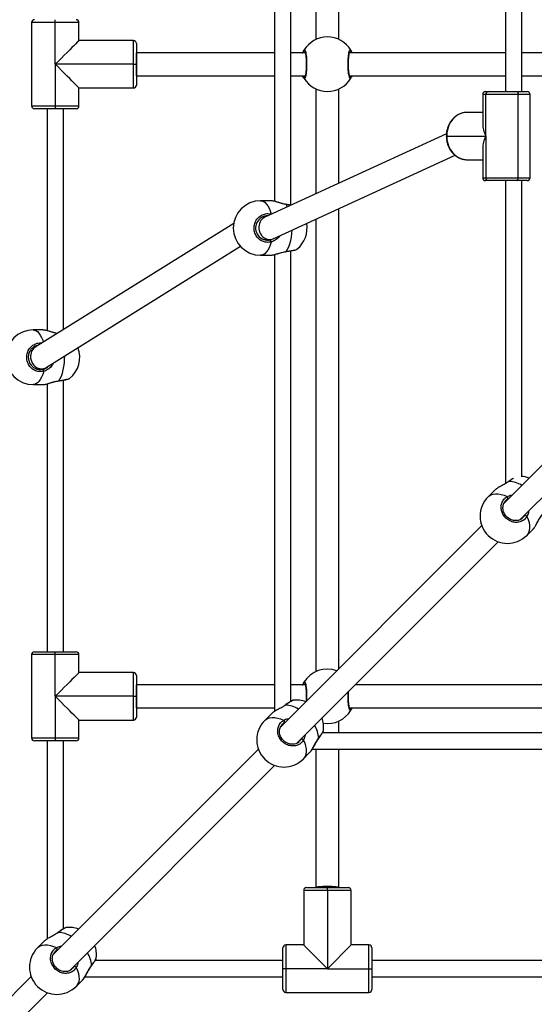
# Model space of a CAD drawing. Units: millimetres. Extents: x -4534 to 379239, y -3372 to 5542.
# Drawn here: x -627 to -269, y 1946 to 2632 of the extents above; entities that cross this region are included whole.
import ezdxf

# ---------------------------------------------------------------- set-up
doc = ezdxf.new("R2010")
doc.units = ezdxf.units.MM
doc.layers.add('Toestel 2D', color=7, linetype='Continuous', lineweight=20)

# ---------------------------------------------------------------- blocks, each defined once
blk = doc.blocks.new('0417 rzut')
at = {"color": 7, "linetype": 'Continuous', "lineweight": 25}
for p, q in [((-449.329, -116.745), (-449.329, -130.321)), ((-447.729, -130.321), (-447.729, -116.745)), ((-452.211, -117.796), (-452.211, -141.593)), ((-451.079, -141.854), (-451.079, -117.535)), ((-436.108, -117.644), (-436.108, -133.945)), ((-434.976, -133.945), (-434.976, -117.341)), ((-467.489, -129.145), (-469.139, -129.145)), ((-469.139, -129.145), (-469.139, -134.945)), ((-467.489, -129.145), (-467.489, -128.945)), ((-465.839, -129.145), (-467.489, -129.145)), ((-467.489, -132.045), (-467.489, -129.145)), ((-465.839, -130.395), (-465.839, -129.145)), ((-462.039, -130.395), (-465.839, -130.395)), ((-462.039, -132.045), (-462.039, -130.395)), ((-461.839, -130.595), (-461.839, -132.045)), ((-452.211, -131.245), (-461.839, -131.245)), ((-461.839, -131.245), (-461.839, -131.245)), ((-450.069, -131.245), (-451.079, -131.245)), ((-436.108, -131.245), (-446.989, -131.245)), ((-420.522, -131.245), (-434.976, -131.245)), ((-467.489, -132.045), (-467.489, -134.945)), ((-462.039, -132.045), (-467.489, -132.045)), ((-462.039, -132.045), (-461.839, -132.045)), ((-462.039, -133.695), (-462.039, -132.045)), ((-461.839, -132.045), (-461.839, -133.495)), ((-461.839, -132.845), (-452.211, -132.845)), ((-461.839, -132.845), (-461.839, -132.845)), ((-451.079, -132.845), (-450.069, -132.845)), ((-446.988, -132.845), (-436.108, -132.845)), ((-434.976, -132.845), (-420.522, -132.845)), ((-465.839, -134.945), (-465.839, -133.695)), ((-465.839, -133.695), (-462.039, -133.695)), ((-449.329, -133.768), (-449.329, -141.066)), ((-447.729, -140.333), (-447.729, -133.768)), ((-437.709, -134.145), (-437.709, -136.219)), ((-437.509, -133.945), (-437.315, -133.945)), ((-435.234, -134.145), (-437.488, -134.145)), ((-437.488, -137.045), (-437.488, -134.145)), ((-437.315, -133.945), (-435.334, -133.945)), ((-435.334, -133.945), (-434.609, -133.945)), ((-435.234, -139.945), (-435.234, -134.145)), ((-434.409, -139.945), (-434.409, -134.145)), ((-469.139, -134.945), (-467.489, -134.945)), ((-467.489, -134.945), (-465.839, -134.945)), ((-467.489, -134.945), (-467.489, -135.145)), ((-467.489, -135.145), (-468.939, -135.145)), ((-468.055, -135.145), (-468.055, -150.593)), ((-466.039, -135.145), (-467.489, -135.145)), ((-466.924, -150.521), (-466.924, -135.145)), ((-437.709, -135.395), (-438.785, -135.395)), ((-440.234, -136.901), (-452.897, -142.7)), ((-440.214, -137.045), (-437.488, -137.045)), ((-437.488, -137.045), (-437.488, -139.945)), ((-452.304, -144.189), (-439.631, -138.384)), ((-437.709, -137.87), (-437.709, -139.945)), ((-438.785, -138.695), (-437.709, -138.695)), ((-437.315, -140.145), (-437.509, -140.145)), ((-437.488, -139.945), (-435.234, -139.945)), ((-435.334, -140.145), (-437.315, -140.145)), ((-436.108, -140.145), (-436.108, -161.231)), ((-434.609, -140.145), (-435.334, -140.145)), ((-434.976, -160.759), (-434.976, -140.145)), ((-452.491, -141.545), (-453.182, -141.545)), ((-452.397, -141.559), (-452.492, -141.546)), ((-447.729, -174.113), (-447.729, -142.093)), ((-455.054, -143.123), (-468.878, -151.739)), ((-452.775, -142.645), (-452.974, -142.645)), ((-449.329, -142.826), (-449.329, -174.321)), ((-452.939, -144.245), (-452.56, -144.245)), ((-468.116, -153.15), (-454.591, -144.719)), ((-452.211, -145.296), (-452.211, -177.097)), ((-451.079, -176.393), (-451.079, -145.035)), ((-450.657, -144.919), (-450.651, -144.916)), ((-453.182, -145.345), (-452.491, -145.345)), ((-421.662, -148.046), (-436.232, -162.617)), ((-435.101, -163.748), (-420.53, -149.178)), ((-468.336, -150.545), (-469.026, -150.545)), ((-468.241, -150.559), (-468.336, -150.546)), ((-468.725, -151.645), (-468.819, -151.645)), ((-468.784, -153.245), (-468.447, -153.245)), ((-466.924, -172.945), (-466.924, -154.035)), ((-466.501, -153.919), (-466.495, -153.916)), ((-469.026, -154.345), (-468.336, -154.345)), ((-468.055, -154.296), (-468.055, -172.945)), ((-436.884, -161.713), (-437.329, -162.158)), ((-435.896, -161.086), (-435.954, -161.127)), ((-437.77, -164.155), (-451.799, -178.183)), ((-434.642, -164.845), (-434.197, -164.4)), ((-450.667, -179.314), (-436.639, -165.286)), ((-467.489, -173.145), (-469.139, -173.145)), ((-469.139, -173.145), (-469.139, -178.945)), ((-468.939, -172.945), (-467.489, -172.945)), ((-467.489, -173.145), (-467.489, -172.945)), ((-467.489, -172.945), (-466.039, -172.945)), ((-465.839, -173.145), (-467.489, -173.145)), ((-467.489, -176.045), (-467.489, -173.145)), ((-465.839, -174.395), (-465.839, -173.145)), ((-462.039, -174.395), (-465.839, -174.395)), ((-462.039, -176.045), (-462.039, -174.395)), ((-461.839, -174.595), (-461.839, -176.045)), ((-452.211, -175.245), (-461.839, -175.245)), ((-461.839, -175.245), (-461.839, -175.245)), ((-450.069, -175.245), (-451.079, -175.245)), ((-414.577, -175.245), (-446.597, -175.245)), ((-467.489, -176.045), (-467.489, -178.945)), ((-462.039, -176.045), (-467.489, -176.045)), ((-462.039, -176.045), (-461.839, -176.045)), ((-462.039, -177.695), (-462.039, -176.045)), ((-461.839, -176.045), (-461.839, -177.495)), ((-451.462, -176.652), (-451.521, -176.694)), ((-450.913, -176.324), (-450.92, -176.324)), ((-461.839, -176.845), (-452.211, -176.845)), ((-461.839, -176.845), (-461.839, -176.845)), ((-452.451, -177.279), (-452.896, -177.725)), ((-446.988, -176.845), (-415.31, -176.845)), ((-465.839, -178.945), (-465.839, -177.695)), ((-465.839, -177.695), (-462.039, -177.695)), ((-447.729, -178.595), (-447.729, -177.768)), ((-417.519, -178.595), (-448.877, -178.595)), ((-469.139, -178.945), (-467.489, -178.945)), ((-467.489, -179.145), (-468.939, -179.145)), ((-468.055, -179.145), (-468.055, -192.941)), ((-467.489, -178.945), (-465.839, -178.945)), ((-467.489, -178.945), (-467.489, -179.145)), ((-466.039, -179.145), (-467.489, -179.145)), ((-466.924, -192.231), (-466.924, -179.145)), ((-453.337, -179.721), (-467.628, -194.012)), ((-450.209, -180.412), (-449.764, -179.966)), ((-449.581, -179.727), (-417.78, -179.727)), ((-449.329, -179.727), (-449.329, -189.355)), ((-447.729, -189.355), (-447.729, -179.727)), ((-466.496, -195.144), (-452.205, -180.853)), ((-448.529, -189.555), (-450.179, -189.555)), ((-450.179, -189.555), (-450.179, -193.355)), ((-449.979, -189.355), (-448.529, -189.355)), ((-448.529, -189.555), (-448.529, -189.355)), ((-448.529, -189.355), (-447.079, -189.355)), ((-446.879, -189.555), (-448.529, -189.555)), ((-448.529, -189.555), (-448.529, -195.005)), ((-446.879, -193.355), (-446.879, -189.555)), ((-467.292, -192.481), (-467.35, -192.523)), ((-466.742, -192.153), (-466.749, -192.154)), ((-468.28, -193.109), (-468.725, -193.554)), ((-451.629, -195.005), (-451.629, -193.555)), ((-451.429, -193.355), (-451.429, -195.005)), ((-450.179, -193.355), (-451.429, -193.355)), ((-446.879, -193.355), (-448.529, -195.005)), ((-445.629, -193.355), (-446.879, -193.355)), ((-445.629, -195.005), (-445.629, -193.355)), ((-445.429, -193.555), (-445.429, -195.005)), ((-451.629, -194.44), (-464.715, -194.44)), ((-426.519, -194.44), (-445.429, -194.44)), ((-451.429, -195.005), (-451.629, -195.005)), ((-451.629, -196.455), (-451.629, -195.005)), ((-448.529, -195.005), (-451.429, -195.005)), ((-451.429, -195.005), (-451.429, -196.655)), ((-448.529, -195.005), (-445.629, -195.005)), ((-445.629, -195.005), (-445.429, -195.005)), ((-445.629, -196.655), (-445.629, -195.005)), ((-445.429, -195.005), (-445.429, -196.455)), ((-469.166, -195.55), (-483.441, -209.826)), ((-466.038, -196.241), (-465.593, -195.796)), ((-465.426, -195.571), (-451.629, -195.571)), ((-445.429, -195.571), (-426.78, -195.571)), ((-482.31, -210.957), (-468.035, -196.682)), ((-451.429, -196.655), (-445.629, -196.655))]:
    blk.add_line(p, q, dxfattribs=at)
at = {"color": 8, "linetype": 'Continuous', "lineweight": 25}
for p, q in [((-461.839, -132.845), (-461.839, -131.245)), ((-446.968, -131.245), (-446.984, -131.218)), ((-450.09, -132.845), (-450.073, -132.871)), ((-437.488, -134.145), (-437.709, -134.145)), ((-434.409, -134.145), (-435.234, -134.145)), ((-440.214, -137.045), (-440.241, -137.045)), ((-437.709, -139.945), (-437.488, -139.945)), ((-435.234, -139.945), (-434.409, -139.945)), ((-452.449, -142.469), (-452.42, -142.482)), ((-435.875, -161.085), (-435.945, -161.129)), ((-435.889, -162.274), (-435.952, -162.298)), ((-434.9, -163.603), (-434.782, -163.467)), ((-461.839, -176.845), (-461.839, -175.245)), ((-451.441, -176.651), (-451.512, -176.696)), ((-451.456, -177.84), (-451.518, -177.865)), ((-450.467, -179.17), (-450.349, -179.034)), ((-467.27, -192.48), (-467.341, -192.525)), ((-467.285, -193.67), (-467.347, -193.694)), ((-466.296, -194.999), (-466.178, -194.863))]:
    blk.add_line(p, q, dxfattribs=at)
at = {"color": 7, "linetype": 'Continuous', "lineweight": 25, "flags": 128}
for points in [[(-465.839, -130.395), (-465.854, -130.409), (-465.896, -130.451), (-465.965, -130.52), (-466.06, -130.616), (-466.18, -130.736), (-466.323, -130.878), (-466.485, -131.04), (-466.664, -131.22), (-466.858, -131.413), (-467.062, -131.618), (-467.274, -131.829), (-467.489, -132.045)], [(-465.839, -133.695), (-465.854, -133.68), (-465.896, -133.638), (-465.965, -133.569), (-466.06, -133.474), (-466.18, -133.354), (-466.323, -133.211), (-466.485, -133.049), (-466.664, -132.87), (-466.858, -132.676), (-467.062, -132.472), (-467.274, -132.26), (-467.489, -132.045)], [(-435.334, -133.945), (-435.315, -133.948), (-435.296, -133.96), (-435.279, -133.978), (-435.263, -134.003), (-435.251, -134.033), (-435.242, -134.068), (-435.236, -134.106), (-435.234, -134.145)], [(-438.785, -135.395), (-439.009, -135.415), (-439.227, -135.475), (-439.434, -135.574), (-439.625, -135.71), (-439.795, -135.878), (-439.941, -136.075), (-440.058, -136.295), (-440.144, -136.535), (-440.196, -136.786), (-440.214, -137.045)], [(-440.214, -137.045), (-440.196, -137.303), (-440.144, -137.554), (-440.058, -137.794), (-439.941, -138.014), (-439.795, -138.211), (-439.625, -138.379), (-439.434, -138.515), (-439.227, -138.614), (-439.009, -138.674), (-438.785, -138.695)], [(-435.334, -140.145), (-435.315, -140.141), (-435.296, -140.129), (-435.279, -140.111), (-435.263, -140.086), (-435.251, -140.056), (-435.242, -140.021), (-435.236, -139.984), (-435.234, -139.945)], [(-451.413, -145.088), (-451.413, -145.088), (-451.407, -145.085), (-451.403, -145.075)], [(-467.257, -154.088), (-467.257, -154.088), (-467.257, -154.088)], [(-435.875, -161.085), (-435.887, -161.083), (-435.895, -161.087)], [(-465.839, -174.395), (-465.854, -174.409), (-465.896, -174.451), (-465.965, -174.52), (-466.06, -174.616), (-466.18, -174.736), (-466.323, -174.878), (-466.485, -175.04), (-466.664, -175.22), (-466.858, -175.413), (-467.062, -175.618), (-467.274, -175.829), (-467.489, -176.045)], [(-465.839, -177.695), (-465.854, -177.68), (-465.896, -177.638), (-465.965, -177.569), (-466.06, -177.474), (-466.18, -177.354), (-466.323, -177.211), (-466.485, -177.049), (-466.664, -176.87), (-466.858, -176.676), (-467.062, -176.472), (-467.274, -176.26), (-467.489, -176.045)], [(-450.179, -193.355), (-450.165, -193.369), (-450.122, -193.411), (-450.053, -193.481), (-449.958, -193.576), (-449.838, -193.696), (-449.695, -193.838), (-449.533, -194.001), (-449.354, -194.18), (-449.16, -194.374), (-448.956, -194.578), (-448.744, -194.79), (-448.529, -195.005)]]:
    blk.add_lwpolyline(points, dxfattribs=at)
at = {"color": 8, "linetype": 'Continuous', "lineweight": 25, "flags": 128}
for points in [[(-453.182, -141.545), (-453.123, -141.549), (-453.007, -141.585), (-452.894, -141.656), (-452.786, -141.761), (-452.686, -141.897), (-452.596, -142.063), (-452.516, -142.255), (-452.449, -142.469)], [(-451.403, -141.814), (-451.407, -141.804), (-451.413, -141.801)], [(-451.303, -141.97), (-451.307, -141.963), (-451.403, -141.814)], [(-452.449, -142.469), (-452.451, -142.492), (-452.451, -142.496)], [(-451.403, -145.075), (-451.307, -144.926), (-451.221, -144.749), (-451.146, -144.547), (-451.085, -144.324), (-451.038, -144.085), (-451.006, -143.834), (-450.99, -143.587)], [(-452.449, -144.42), (-452.516, -144.634), (-452.596, -144.826), (-452.686, -144.992), (-452.786, -145.129), (-452.894, -145.233), (-453.007, -145.304), (-453.123, -145.34), (-453.182, -145.345)], [(-469.026, -150.545), (-468.967, -150.549), (-468.851, -150.585), (-468.738, -150.656), (-468.63, -150.761), (-468.53, -150.897), (-468.44, -151.063), (-468.36, -151.255), (-468.316, -151.389)], [(-467.247, -154.075), (-467.151, -153.926), (-467.065, -153.749), (-466.99, -153.547), (-466.929, -153.324), (-466.882, -153.085), (-466.85, -152.834), (-466.834, -152.575), (-466.833, -152.35)], [(-468.293, -153.42), (-468.36, -153.634), (-468.44, -153.826), (-468.53, -153.992), (-468.63, -154.129), (-468.738, -154.233), (-468.851, -154.304), (-468.967, -154.34), (-469.026, -154.345)], [(-467.247, -154.075), (-467.252, -154.085), (-467.257, -154.088)], [(-437.329, -162.158), (-437.273, -162.108), (-437.141, -162.027), (-436.988, -161.975), (-436.816, -161.951), (-436.629, -161.956), (-436.429, -161.991), (-436.221, -162.054), (-436.008, -162.144)], [(-434.629, -163.524), (-434.538, -163.737), (-434.475, -163.945), (-434.44, -164.145), (-434.435, -164.332), (-434.459, -164.504), (-434.511, -164.657), (-434.592, -164.789), (-434.642, -164.845)], [(-451.441, -176.651), (-451.454, -176.65), (-451.462, -176.653)], [(-452.896, -177.725), (-452.839, -177.675), (-452.708, -177.594), (-452.555, -177.541), (-452.383, -177.517), (-452.195, -177.523), (-451.996, -177.557), (-451.787, -177.621), (-451.575, -177.711)], [(-450.195, -179.091), (-450.105, -179.303), (-450.042, -179.512), (-450.007, -179.711), (-450.001, -179.899), (-450.025, -180.071), (-450.078, -180.224), (-450.159, -180.355), (-450.209, -180.412)], [(-449.135, -178.957), (-449.134, -178.97), (-449.138, -178.978)], [(-467.27, -192.48), (-467.283, -192.479), (-467.291, -192.482)], [(-468.725, -193.554), (-468.669, -193.504), (-468.537, -193.423), (-468.384, -193.37), (-468.212, -193.347), (-468.025, -193.352), (-467.825, -193.387), (-467.617, -193.45), (-467.404, -193.54)], [(-466.024, -194.92), (-465.934, -195.133), (-465.871, -195.341), (-465.836, -195.541), (-465.831, -195.728), (-465.855, -195.9), (-465.907, -196.053), (-465.988, -196.184), (-466.038, -196.241)], [(-464.965, -194.786), (-464.963, -194.799), (-464.967, -194.807)]]:
    blk.add_lwpolyline(points, dxfattribs=at)
at = {"color": 7, "linetype": 'Continuous', "lineweight": 25}
for centre, radius, start, end in [((-468.939, -129.145), 0.2, 90, 180), ((-466.039, -129.145), 0.2, 360, 90), ((-448.529, -132.045), 1.9, 30.89262, 149.10738), ((-462.039, -130.595), 0.2, 360, 90), ((-450.072, -131.118), 0.1, 150.86724, 269.13542), ((-446.986, -131.118), 0.1, 270.8601, 29.13724), ((-450.072, -132.971), 0.1, 90.86458, 209.13276), ((-446.986, -132.971), 0.1, 330.86276, 89.1399), ((-462.039, -133.495), 0.2, 270, 360), ((-448.529, -132.045), 1.9, 210.89262, 329.10738), ((-437.509, -134.145), 0.2, 90, 180), ((-437.3, -134.132), 0.188, 94.40556, 183.81318), ((-434.609, -134.145), 0.2, 0, 90), ((-468.939, -134.945), 0.2, 180, 270), ((-466.039, -134.945), 0.2, 270, 360), ((-437.509, -139.945), 0.2, 180, 270), ((-437.3, -139.957), 0.188, 176.18705, 265.59379), ((-434.609, -139.945), 0.2, 270, 360), ((-453.182, -143.445), 1.9, 90, 180), ((-452.686, -143.444), 0.846, 89.10295, 282.10497), ((-451.842, -143.445), 1.9, 308.99785, 9.84879), ((-453.182, -143.445), 1.9, 180, 270), ((-452.631, -144.407), 0.183, 355.79548, 47.67257), ((-469.026, -152.445), 1.9, 90, 270), ((-467.686, -152.445), 1.9, 308.98214, 20.67394), ((-468.475, -153.407), 0.183, 355.79299, 47.67904), ((-435.121, -162.637), 1.9, 69.90106, 86.81765), ((-435.986, -163.502), 1.9, 135, 315), ((-436.093, -162.263), 0.145, 346.00751, 54.46622), ((-434.747, -163.609), 0.145, 35.53378, 103.99249), ((-468.939, -173.145), 0.2, 90, 180), ((-466.039, -173.145), 0.2, 360, 90), ((-462.039, -174.595), 0.2, 360, 90), ((-448.529, -176.045), 1.9, 69.90106, 149.10738), ((-450.072, -175.118), 0.1, 150.86724, 269.13542), ((-450.688, -178.203), 1.9, 69.90106, 96.84695), ((-462.039, -177.495), 0.2, 270, 360), ((-448.529, -176.045), 1.9, 261.53828, 329.10738), ((-446.986, -176.971), 0.1, 330.86043, 89.14223), ((-451.552, -179.068), 1.9, 135, 315), ((-451.659, -177.83), 0.145, 346.00877, 54.46691), ((-450.688, -178.203), 1.9, 353.39668, 20.09894), ((-468.939, -178.945), 0.2, 180, 270), ((-466.039, -178.945), 0.2, 270, 360), ((-450.314, -179.175), 0.145, 35.53309, 103.99123), ((-449.979, -189.555), 0.2, 90, 180), ((-447.079, -189.555), 0.2, 0, 90), ((-466.517, -194.033), 1.9, 69.90106, 96.84695), ((-467.382, -194.898), 1.9, 135, 315), ((-467.489, -193.659), 0.145, 346.00877, 54.46691), ((-466.517, -194.033), 1.9, 353.39668, 20.09894), ((-451.429, -193.555), 0.2, 90, 180), ((-445.629, -193.555), 0.2, 0, 90), ((-466.143, -195.004), 0.145, 35.53309, 103.99123), ((-451.429, -196.455), 0.2, 180, 270), ((-445.629, -196.455), 0.2, 270, 0)]:
    blk.add_arc(centre, radius, start, end, dxfattribs=at)
at = {"color": 8, "linetype": 'Continuous', "lineweight": 25}
for centre, radius, start, end in [((-435.989, -163.008), 1.927, 58.46688, 86.60129), ((-451.555, -178.574), 1.926, 58.46684, 86.60157), ((-451.098, -179.084), 1.967, 3.69137, 31.24022), ((-467.385, -194.404), 1.926, 58.46684, 86.60157), ((-466.927, -194.913), 1.967, 3.69137, 31.24022)]:
    blk.add_arc(centre, radius, start, end, dxfattribs=at)
at = {"color": 7, "linetype": 'Continuous', "lineweight": 25}
for centre, major_axis, ratio, start_param, end_param in [((-436.059, -137.045), (-1.429, 1.429), 0.577233, 0.523511, 1.047285), ((-436.059, -137.045), (1.429, 1.429), 0.577233, 2.094307, 2.618082), ((-452.6, -143.445), (-0.171, 0.786), 0.871381, 0.187814, 2.714808), ((-452.6, -143.445), (-0.171, 0.786), 0.871381, 2.714808, 3.329406), ((-468.497, -152.445), (-0.222, 0.776), 0.877184, 0.245922, 2.886108), ((-468.497, -152.445), (-0.222, 0.776), 0.877184, 2.886108, 3.387515), ((-448.529, -189.355), (0.8, 0), 0.084128, 1.570796, 3.141593), ((-448.529, -189.355), (0.8, 0), 0.084128, 0, 1.570796)]:
    blk.add_ellipse(centre, major_axis=major_axis, ratio=ratio, start_param=start_param, end_param=end_param, dxfattribs=at)
for points, knots in [([(-450.251, -131.245), (-450.25, -131.242), (-450.233, -131.198), (-450.201, -131.144), (-450.173, -131.091), (-450.161, -131.073), (-450.159, -131.069)], [0, 0, 0, 0, 0.029192, 0.459745, 0.889785, 1, 1, 1, 1]), ([(-450.159, -131.069), (-450.143, -131.054), (-450.11, -131.023), (-450.06, -131.124), (-450.017, -131.323), (-449.985, -131.607), (-449.97, -131.938), (-449.974, -132.278), (-449.995, -132.591), (-450.03, -132.844), (-450.076, -133.008), (-450.121, -133.064), (-450.148, -133.033), (-450.159, -133.02)], [0, 0, 0, 0, 0.094785, 0.189568, 0.284314, 0.37838, 0.471356, 0.563382, 0.655123, 0.747393, 0.840701, 0.93501, 1, 1, 1, 1]), ([(-450.093, -131.174), (-450.094, -131.174), (-450.096, -131.171), (-450.086, -131.188), (-450.072, -131.228), (-450.054, -131.299), (-450.037, -131.4), (-450.021, -131.527), (-450.008, -131.673), (-450, -131.834), (-449.996, -132.002), (-449.997, -132.171), (-450.003, -132.337), (-450.014, -132.492), (-450.029, -132.631), (-450.046, -132.75), (-450.066, -132.838), (-450.082, -132.892), (-450.094, -132.916), (-450.093, -132.915), (-450.093, -132.914)], [0, 0, 0, 0, 0.011263, 0.050652, 0.100189, 0.158141, 0.220221, 0.285494, 0.351097, 0.417204, 0.483445, 0.549584, 0.61596, 0.682203, 0.74847, 0.814277, 0.879215, 0.934309, 0.981645, 1, 1, 1, 1]), ([(-446.898, -133.02), (-446.915, -133.035), (-446.947, -133.066), (-446.997, -132.965), (-447.041, -132.766), (-447.072, -132.482), (-447.087, -132.152), (-447.083, -131.811), (-447.062, -131.499), (-447.027, -131.245), (-446.981, -131.081), (-446.936, -131.025), (-446.909, -131.056), (-446.898, -131.069)], [0, 0, 0, 0, 0.094785, 0.189568, 0.284314, 0.37838, 0.471356, 0.563382, 0.655123, 0.747393, 0.840701, 0.93501, 1, 1, 1, 1]), ([(-446.964, -132.915), (-446.964, -132.915), (-446.962, -132.918), (-446.972, -132.901), (-446.985, -132.861), (-447.003, -132.79), (-447.021, -132.689), (-447.037, -132.563), (-447.049, -132.416), (-447.058, -132.256), (-447.061, -132.088), (-447.06, -131.918), (-447.054, -131.752), (-447.043, -131.597), (-447.029, -131.458), (-447.011, -131.34), (-446.992, -131.252), (-446.976, -131.197), (-446.963, -131.173), (-446.964, -131.175), (-446.964, -131.175)], [0, 0, 0, 0, 0.011263, 0.050651, 0.100189, 0.158141, 0.220221, 0.285494, 0.351097, 0.417204, 0.483445, 0.549584, 0.61596, 0.682203, 0.74847, 0.814277, 0.879215, 0.934309, 0.981645, 1, 1, 1, 1]), ([(-446.898, -131.069), (-446.877, -131.101), (-446.852, -131.139), (-446.815, -131.229), (-446.808, -131.245)], [0, 0, 0, 0, 0.824196, 1, 1, 1, 1]), ([(-450.159, -133.02), (-450.18, -132.989), (-450.205, -132.95), (-450.243, -132.86), (-450.249, -132.845)], [0, 0, 0, 0, 0.824196, 1, 1, 1, 1]), ([(-446.806, -132.845), (-446.807, -132.847), (-446.824, -132.891), (-446.856, -132.945), (-446.885, -132.998), (-446.896, -133.016), (-446.898, -133.02)], [0, 0, 0, 0, 0.029192, 0.459745, 0.889785, 1, 1, 1, 1]), ([(-439.106, -135.436), (-439.169, -135.454), (-439.296, -135.492), (-439.477, -135.587), (-439.648, -135.709), (-439.802, -135.856), (-439.937, -136.026), (-440.05, -136.216), (-440.139, -136.422), (-440.201, -136.64), (-440.235, -136.85), (-440.239, -136.985), (-440.241, -137.045)], [0, 0, 0, 0, 0.097693, 0.199327, 0.301254, 0.403545, 0.506204, 0.609193, 0.712452, 0.815916, 0.919533, 1, 1, 1, 1]), ([(-438.785, -135.395), (-438.823, -135.396), (-438.929, -135.399), (-439.037, -135.413), (-439.104, -135.435), (-439.106, -135.436)], [0, 0, 0, 0, 0.3551718, 0.9768388, 1, 1, 1, 1]), ([(-440.241, -137.045), (-440.24, -137.086), (-440.237, -137.205), (-440.212, -137.398), (-440.155, -137.619), (-440.071, -137.83), (-439.962, -138.025), (-439.831, -138.201), (-439.678, -138.355), (-439.509, -138.483), (-439.325, -138.583), (-439.131, -138.653), (-438.949, -138.689), (-438.833, -138.693), (-438.785, -138.695)], [0, 0, 0, 0, 0.048897, 0.138115, 0.227422, 0.316738, 0.406023, 0.495217, 0.584247, 0.673022, 0.76147, 0.849547, 0.937264, 1, 1, 1, 1]), ([(-451.413, -141.8), (-451.449, -141.794), (-451.536, -141.781), (-451.68, -141.746), (-451.841, -141.701), (-452.002, -141.652), (-452.156, -141.607), (-452.291, -141.571), (-452.362, -141.559), (-452.395, -141.554)], [0, 0, 0, 0, 0.1001492, 0.2389452, 0.3876955, 0.5437209, 0.705301, 0.866773, 1, 1, 1, 1]), ([(-451.057, -141.858), (-451.097, -141.851), (-451.186, -141.835), (-451.308, -141.816), (-451.389, -141.804), (-451.413, -141.801)], [0, 0, 0, 0, 0.370976, 0.816353, 1, 1, 1, 1]), ([(-452.449, -144.42), (-452.558, -144.435), (-452.775, -144.466), (-453.097, -144.365), (-453.368, -144.166), (-453.56, -143.882), (-453.649, -143.552), (-453.628, -143.211), (-453.501, -142.899), (-453.283, -142.645), (-452.996, -142.481), (-452.703, -142.425), (-452.523, -142.456), (-452.449, -142.469)], [0, 0, 0, 0, 0.094785, 0.189568, 0.284315, 0.37838, 0.471356, 0.563382, 0.655123, 0.747394, 0.840701, 0.935009, 1, 1, 1, 1]), ([(-452.438, -145.341), (-452.402, -145.336), (-452.328, -145.327), (-452.193, -145.293), (-452.045, -145.25), (-451.885, -145.201), (-451.717, -145.153), (-451.557, -145.112), (-451.457, -145.096), (-451.412, -145.089)], [0, 0, 0, 0, 0.1488089, 0.2975409, 0.4447444, 0.5930049, 0.7416645, 0.8858995, 1, 1, 1, 1]), ([(-451.413, -145.088), (-451.393, -145.085), (-451.316, -145.075), (-451.189, -145.054), (-451.04, -145.029), (-450.91, -145.003), (-450.803, -144.979), (-450.717, -144.953), (-450.679, -144.943), (-450.655, -144.926), (-450.653, -144.924)], [0, 0, 0, 0, 0.0534121, 0.2052654, 0.3580806, 0.5112312, 0.6657386, 0.8217766, 0.9870547, 1, 1, 1, 1]), ([(-452.491, -145.343), (-452.49, -145.344), (-452.48, -145.347), (-452.458, -145.342), (-452.439, -145.338)], [0, 0, 0, 0, 0.1660905, 1, 1, 1, 1]), ([(-467.347, -150.785), (-467.353, -150.784), (-467.411, -150.775), (-467.525, -150.746), (-467.685, -150.702), (-467.846, -150.652), (-468, -150.607), (-468.135, -150.571), (-468.207, -150.559), (-468.239, -150.554)], [0, 0, 0, 0, 0.019898, 0.171073, 0.333089, 0.503029, 0.679021, 0.854888, 1, 1, 1, 1]), ([(-468.686, -151.62), (-468.73, -151.625), (-468.865, -151.643), (-469.065, -151.77), (-469.252, -151.981), (-469.36, -152.247), (-469.378, -152.535), (-469.302, -152.816), (-469.138, -153.056), (-468.906, -153.225), (-468.631, -153.311), (-468.445, -153.284), (-468.352, -153.271)], [0, 0, 0, 0, 0.050475, 0.155944, 0.260157, 0.363681, 0.467479, 0.572371, 0.678576, 0.785645, 0.89282, 1, 1, 1, 1]), ([(-468.283, -154.341), (-468.246, -154.336), (-468.172, -154.327), (-468.038, -154.293), (-467.89, -154.25), (-467.729, -154.201), (-467.561, -154.153), (-467.401, -154.112), (-467.301, -154.096), (-467.256, -154.089)], [0, 0, 0, 0, 0.148799, 0.297523, 0.444726, 0.592976, 0.741634, 0.885863, 1, 1, 1, 1]), ([(-467.257, -154.088), (-467.237, -154.085), (-467.16, -154.075), (-467.033, -154.054), (-466.885, -154.029), (-466.754, -154.003), (-466.647, -153.979), (-466.561, -153.953), (-466.523, -153.943), (-466.499, -153.926), (-466.497, -153.924)], [0, 0, 0, 0, 0.053413, 0.205266, 0.358082, 0.511233, 0.665745, 0.82178, 0.987059, 1, 1, 1, 1]), ([(-468.336, -154.343), (-468.334, -154.344), (-468.325, -154.347), (-468.302, -154.342), (-468.283, -154.338)], [0, 0, 0, 0, 0.1661024, 1, 1, 1, 1]), ([(-435.596, -160.878), (-435.602, -160.882), (-435.642, -160.906), (-435.73, -160.968), (-435.825, -161.034), (-435.883, -161.078), (-435.895, -161.087)], [0, 0, 0, 0, 0.083903, 0.490283, 0.890511, 1, 1, 1, 1]), ([(-435.945, -161.129), (-436.011, -161.172), (-436.167, -161.273), (-436.445, -161.416), (-436.718, -161.571), (-436.83, -161.668), (-436.883, -161.714)], [0, 0, 0, 0, 0.1921094, 0.4558153, 0.7422643, 1, 1, 1, 1]), ([(-434.629, -163.524), (-434.69, -163.607), (-434.812, -163.773), (-435.097, -163.915), (-435.419, -163.954), (-435.747, -163.881), (-436.04, -163.707), (-436.266, -163.452), (-436.403, -163.147), (-436.437, -162.823), (-436.363, -162.516), (-436.208, -162.282), (-436.066, -162.184), (-436.008, -162.144)], [0, 0, 0, 0, 0.094785, 0.189568, 0.284314, 0.37838, 0.471356, 0.563382, 0.655123, 0.747394, 0.8407, 0.93501, 1, 1, 1, 1]), ([(-435.952, -162.298), (-436.002, -162.332), (-436.109, -162.402), (-436.173, -162.514), (-436.207, -162.572)], [0, 0, 0, 0, 0.475389, 1, 1, 1, 1]), ([(-434.936, -163.648), (-434.969, -163.673), (-435.039, -163.728), (-435.17, -163.783), (-435.318, -163.815), (-435.473, -163.816), (-435.628, -163.787), (-435.778, -163.73), (-435.918, -163.647), (-436.041, -163.54), (-436.145, -163.415), (-436.224, -163.274), (-436.277, -163.125), (-436.301, -162.972), (-436.296, -162.82), (-436.267, -162.68), (-436.226, -162.6), (-436.208, -162.563)], [0, 0, 0, 0, 0.058778, 0.128387, 0.197775, 0.266368, 0.334578, 0.402361, 0.469756, 0.537042, 0.604012, 0.671005, 0.737856, 0.805122, 0.872817, 0.941149, 1, 1, 1, 1]), ([(-434.198, -164.399), (-434.196, -164.397), (-434.171, -164.381), (-434.14, -164.335), (-434.112, -164.293)], [0, 0, 0, 0, 0.080661, 1, 1, 1, 1]), ([(-450.251, -175.245), (-450.25, -175.242), (-450.233, -175.198), (-450.201, -175.144), (-450.173, -175.091), (-450.161, -175.073), (-450.159, -175.069)], [0, 0, 0, 0, 0.029189, 0.459739, 0.889785, 1, 1, 1, 1]), ([(-450.093, -175.174), (-450.094, -175.174), (-450.096, -175.171), (-450.086, -175.188), (-450.072, -175.228), (-450.054, -175.299), (-450.037, -175.4), (-450.021, -175.527), (-450.008, -175.673), (-450, -175.834), (-449.996, -176.002), (-449.997, -176.171), (-450.001, -176.304), (-450.007, -176.374), (-450.008, -176.392)], [0, 0, 0, 0, 0.017584, 0.079077, 0.156416, 0.24689, 0.34381, 0.445714, 0.548134, 0.651339, 0.754754, 0.85801, 0.961637, 1, 1, 1, 1]), ([(-446.964, -176.915), (-446.964, -176.915), (-446.962, -176.918), (-446.972, -176.901), (-446.985, -176.861), (-447.003, -176.79), (-447.021, -176.689), (-447.037, -176.563), (-447.049, -176.416), (-447.058, -176.256), (-447.062, -176.087), (-447.06, -175.918), (-447.056, -175.786), (-447.051, -175.716), (-447.049, -175.697)], [0, 0, 0, 0, 0.017584, 0.079078, 0.156416, 0.24689, 0.343811, 0.445713, 0.548133, 0.651342, 0.754757, 0.858013, 0.96164, 1, 1, 1, 1]), ([(-451.512, -176.696), (-451.578, -176.739), (-451.734, -176.84), (-452.012, -176.983), (-452.285, -177.138), (-452.397, -177.235), (-452.45, -177.28)], [0, 0, 0, 0, 0.192111, 0.455816, 0.742266, 1, 1, 1, 1]), ([(-450.922, -176.32), (-450.929, -176.321), (-450.956, -176.328), (-451.001, -176.349), (-451.079, -176.391), (-451.179, -176.454), (-451.296, -176.533), (-451.392, -176.601), (-451.449, -176.644), (-451.462, -176.654)], [0, 0, 0, 0, 0.054484, 0.214483, 0.393917, 0.583929, 0.768493, 0.950273, 1, 1, 1, 1]), ([(-446.806, -176.845), (-446.807, -176.847), (-446.824, -176.891), (-446.856, -176.945), (-446.885, -176.998), (-446.896, -177.016), (-446.898, -177.02)], [0, 0, 0, 0, 0.029189, 0.459739, 0.889785, 1, 1, 1, 1]), ([(-450.195, -179.091), (-450.256, -179.174), (-450.379, -179.34), (-450.664, -179.481), (-450.985, -179.521), (-451.313, -179.448), (-451.606, -179.274), (-451.833, -179.019), (-451.97, -178.714), (-452.004, -178.389), (-451.929, -178.083), (-451.775, -177.849), (-451.633, -177.751), (-451.575, -177.711)], [0, 0, 0, 0, 0.094784, 0.189568, 0.284314, 0.378379, 0.471355, 0.563382, 0.655122, 0.747393, 0.840701, 0.93501, 1, 1, 1, 1]), ([(-450.503, -179.214), (-450.535, -179.24), (-450.606, -179.295), (-450.736, -179.35), (-450.885, -179.381), (-451.04, -179.382), (-451.195, -179.354), (-451.345, -179.297), (-451.485, -179.214), (-451.608, -179.107), (-451.711, -178.981), (-451.79, -178.841), (-451.843, -178.692), (-451.868, -178.538), (-451.863, -178.386), (-451.833, -178.247), (-451.793, -178.166), (-451.774, -178.129)], [0, 0, 0, 0, 0.058779, 0.128387, 0.197776, 0.266368, 0.334577, 0.402361, 0.469756, 0.537042, 0.604012, 0.671006, 0.737857, 0.805123, 0.872818, 0.941149, 1, 1, 1, 1]), ([(-451.518, -177.865), (-451.569, -177.898), (-451.676, -177.969), (-451.74, -178.08), (-451.773, -178.139)], [0, 0, 0, 0, 0.475396, 1, 1, 1, 1]), ([(-449.138, -178.978), (-449.126, -178.962), (-449.081, -178.902), (-449.012, -178.805), (-448.936, -178.691), (-448.874, -178.593), (-448.83, -178.509), (-448.807, -178.465), (-448.803, -178.43), (-448.802, -178.423)], [0, 0, 0, 0, 0.060996, 0.234602, 0.409566, 0.585758, 0.765221, 0.953217, 1, 1, 1, 1]), ([(-449.674, -179.861), (-449.648, -179.825), (-449.595, -179.751), (-449.514, -179.615), (-449.431, -179.467), (-449.346, -179.311), (-449.261, -179.165), (-449.191, -179.051), (-449.15, -178.997), (-449.136, -178.979)], [0, 0, 0, 0, 0.155508, 0.314085, 0.474625, 0.635951, 0.795488, 0.933494, 1, 1, 1, 1]), ([(-449.764, -179.965), (-449.762, -179.964), (-449.737, -179.947), (-449.707, -179.901), (-449.679, -179.859)], [0, 0, 0, 0, 0.080661, 1, 1, 1, 1]), ([(-467.341, -192.525), (-467.407, -192.568), (-467.563, -192.669), (-467.841, -192.812), (-468.114, -192.967), (-468.226, -193.064), (-468.279, -193.11)], [0, 0, 0, 0, 0.1921113, 0.4558174, 0.7422658, 1, 1, 1, 1]), ([(-466.751, -192.149), (-466.758, -192.151), (-466.785, -192.157), (-466.831, -192.179), (-466.909, -192.221), (-467.008, -192.283), (-467.125, -192.362), (-467.221, -192.43), (-467.279, -192.473), (-467.291, -192.483)], [0, 0, 0, 0, 0.054486, 0.214484, 0.393919, 0.583929, 0.768494, 0.950274, 1, 1, 1, 1]), ([(-466.024, -194.92), (-466.086, -195.003), (-466.208, -195.169), (-466.493, -195.311), (-466.815, -195.35), (-467.142, -195.277), (-467.436, -195.103), (-467.662, -194.848), (-467.799, -194.543), (-467.833, -194.219), (-467.758, -193.912), (-467.604, -193.678), (-467.462, -193.58), (-467.404, -193.54)], [0, 0, 0, 0, 0.094784, 0.189568, 0.284314, 0.378379, 0.471355, 0.563382, 0.655122, 0.747394, 0.840701, 0.93501, 1, 1, 1, 1]), ([(-466.332, -195.044), (-466.364, -195.069), (-466.435, -195.124), (-466.566, -195.179), (-466.714, -195.21), (-466.869, -195.212), (-467.024, -195.183), (-467.174, -195.126), (-467.314, -195.043), (-467.437, -194.936), (-467.541, -194.81), (-467.619, -194.67), (-467.672, -194.521), (-467.697, -194.367), (-467.692, -194.216), (-467.663, -194.076), (-467.622, -193.996), (-467.603, -193.958)], [0, 0, 0, 0, 0.058777, 0.128386, 0.197775, 0.266367, 0.334577, 0.40236, 0.469755, 0.537041, 0.604011, 0.671006, 0.737857, 0.805123, 0.872818, 0.94115, 1, 1, 1, 1]), ([(-467.347, -193.694), (-467.398, -193.727), (-467.505, -193.798), (-467.569, -193.909), (-467.602, -193.968)], [0, 0, 0, 0, 0.475394, 1, 1, 1, 1]), ([(-464.967, -194.807), (-464.955, -194.791), (-464.91, -194.731), (-464.842, -194.634), (-464.765, -194.52), (-464.703, -194.422), (-464.659, -194.338), (-464.636, -194.295), (-464.632, -194.259), (-464.631, -194.252)], [0, 0, 0, 0, 0.060997, 0.234602, 0.409569, 0.585757, 0.765224, 0.953221, 1, 1, 1, 1]), ([(-465.504, -195.691), (-465.477, -195.654), (-465.424, -195.58), (-465.343, -195.444), (-465.26, -195.296), (-465.175, -195.14), (-465.091, -194.994), (-465.021, -194.88), (-464.979, -194.826), (-464.965, -194.808)], [0, 0, 0, 0, 0.155506, 0.314085, 0.474624, 0.63595, 0.795487, 0.933494, 1, 1, 1, 1]), ([(-465.594, -195.795), (-465.592, -195.793), (-465.567, -195.776), (-465.536, -195.731), (-465.508, -195.688)], [0, 0, 0, 0, 0.080672, 1, 1, 1, 1])]:
    blk.add_open_spline(points, degree=3, knots=knots, dxfattribs=at)
at = {"color": 8, "linetype": 'Continuous', "lineweight": 25}
for points, knots in [([(-450.073, -131.218), (-450.075, -131.22), (-450.079, -131.226), (-450.086, -131.238), (-450.09, -131.245)], [0, 0, 0, 0, 0.501825, 1, 1, 1, 1]), ([(-446.984, -132.871), (-446.982, -132.869), (-446.978, -132.863), (-446.971, -132.851), (-446.967, -132.845)], [0, 0, 0, 0, 0.501811, 1, 1, 1, 1]), ([(-451.403, -141.814), (-451.51, -141.792), (-451.726, -141.748), (-452.037, -141.647), (-452.275, -141.572), (-452.368, -141.562), (-452.397, -141.559)], [0, 0, 0, 0, 0.278282, 0.560129, 0.86628, 1, 1, 1, 1]), ([(-451.077, -141.867), (-451.111, -141.86), (-451.207, -141.843), (-451.327, -141.825), (-451.403, -141.814)], [0, 0, 0, 0, 0.363656, 1, 1, 1, 1]), ([(-452.508, -144.271), (-452.496, -144.268), (-452.41, -144.246), (-452.329, -144.2), (-452.26, -144.16)], [0, 0, 0, 0, 0.1436311, 1, 1, 1, 1]), ([(-451.849, -143.98), (-451.857, -143.995), (-451.914, -144.106), (-452.061, -144.229), (-452.248, -144.348), (-452.368, -144.398), (-452.435, -144.416), (-452.449, -144.42)], [0, 0, 0, 0, 0.064747, 0.487898, 0.715015, 0.941863, 1, 1, 1, 1]), ([(-452.439, -145.338), (-452.399, -145.333), (-452.303, -145.322), (-452.075, -145.254), (-451.834, -145.177), (-451.618, -145.117), (-451.489, -145.089), (-451.418, -145.077), (-451.403, -145.075)], [0, 0, 0, 0, 0.179227, 0.42128, 0.683114, 0.82122, 0.964029, 1, 1, 1, 1]), ([(-451.403, -145.075), (-451.295, -145.059), (-451.077, -145.026), (-450.829, -144.977), (-450.679, -144.939), (-450.662, -144.924), (-450.657, -144.919)], [0, 0, 0, 0, 0.286782, 0.573561, 0.860223, 1, 1, 1, 1]), ([(-467.355, -150.79), (-467.425, -150.775), (-467.604, -150.738), (-467.881, -150.646), (-468.12, -150.572), (-468.213, -150.562), (-468.241, -150.559)], [0, 0, 0, 0, 0.203316, 0.514438, 0.852392, 1, 1, 1, 1]), ([(-468.293, -153.42), (-468.402, -153.435), (-468.619, -153.466), (-468.941, -153.365), (-469.212, -153.166), (-469.404, -152.882), (-469.493, -152.552), (-469.472, -152.211), (-469.346, -151.899), (-469.127, -151.645), (-468.84, -151.483), (-468.59, -151.428), (-468.451, -151.449), (-468.419, -151.454)], [0, 0, 0, 0, 0.098416, 0.19683, 0.295206, 0.392875, 0.489412, 0.584963, 0.680218, 0.776024, 0.872906, 0.970827, 1, 1, 1, 1]), ([(-467.617, -152.839), (-467.648, -152.903), (-467.724, -153.065), (-467.903, -153.229), (-468.092, -153.348), (-468.211, -153.397), (-468.279, -153.416), (-468.293, -153.42)], [0, 0, 0, 0, 0.225997, 0.576188, 0.760892, 0.951889, 1, 1, 1, 1]), ([(-468.352, -153.271), (-468.34, -153.268), (-468.233, -153.24), (-468.083, -153.178), (-467.982, -153.077), (-467.954, -153.049)], [0, 0, 0, 0, 0.085465, 0.746738, 1, 1, 1, 1]), ([(-468.283, -154.338), (-468.243, -154.333), (-468.148, -154.322), (-467.919, -154.254), (-467.678, -154.177), (-467.461, -154.117), (-467.332, -154.088), (-467.262, -154.077), (-467.247, -154.075)], [0, 0, 0, 0, 0.179227, 0.421282, 0.683119, 0.823655, 0.964024, 1, 1, 1, 1]), ([(-467.247, -154.075), (-467.139, -154.059), (-466.922, -154.026), (-466.673, -153.977), (-466.523, -153.939), (-466.506, -153.924), (-466.501, -153.919)], [0, 0, 0, 0, 0.286784, 0.57356, 0.860225, 1, 1, 1, 1]), ([(-435.55, -160.861), (-435.6, -160.892), (-435.693, -160.952), (-435.816, -161.042), (-435.875, -161.085)], [0, 0, 0, 0, 0.526181, 1, 1, 1, 1]), ([(-436.008, -162.144), (-435.917, -162.097), (-435.805, -162.04), (-435.675, -162.037), (-435.652, -162.036)], [0, 0, 0, 0, 0.82419, 1, 1, 1, 1]), ([(-434.782, -163.467), (-434.776, -163.457), (-434.763, -163.437), (-434.756, -163.412), (-434.753, -163.4)], [0, 0, 0, 0, 0.501845, 1, 1, 1, 1]), ([(-434.513, -163.16), (-434.513, -163.164), (-434.512, -163.225), (-434.549, -163.337), (-434.59, -163.454), (-434.622, -163.512), (-434.629, -163.524)], [0, 0, 0, 0, 0.029192, 0.452285, 0.889791, 1, 1, 1, 1]), ([(-434.112, -164.293), (-434.095, -164.272), (-434.035, -164.198), (-433.921, -163.995), (-433.797, -163.763), (-433.686, -163.567), (-433.617, -163.457), (-433.577, -163.402), (-433.569, -163.39)], [0, 0, 0, 0, 0.105077, 0.369002, 0.654496, 0.807726, 0.960775, 1, 1, 1, 1]), ([(-450.159, -175.069), (-450.143, -175.054), (-450.11, -175.023), (-450.06, -175.124), (-450.017, -175.323), (-449.985, -175.607), (-449.971, -175.936), (-449.971, -176.205), (-449.981, -176.337), (-449.983, -176.368)], [0, 0, 0, 0, 0.160243, 0.320484, 0.480662, 0.639687, 0.796872, 0.952453, 1, 1, 1, 1]), ([(-450.073, -175.218), (-450.075, -175.22), (-450.079, -175.226), (-450.086, -175.238), (-450.09, -175.245)], [0, 0, 0, 0, 0.50184, 1, 1, 1, 1]), ([(-446.898, -177.02), (-446.915, -177.035), (-446.947, -177.066), (-446.997, -176.965), (-447.041, -176.766), (-447.072, -176.482), (-447.086, -176.153), (-447.086, -175.885), (-447.077, -175.752), (-447.074, -175.722)], [0, 0, 0, 0, 0.160243, 0.320482, 0.48066, 0.639688, 0.796872, 0.95245, 1, 1, 1, 1]), ([(-450.92, -176.324), (-450.924, -176.324), (-450.943, -176.322), (-451.062, -176.389), (-451.242, -176.506), (-451.384, -176.609), (-451.441, -176.651)], [0, 0, 0, 0, 0.096565, 0.430278, 0.76757, 1, 1, 1, 1]), ([(-446.984, -176.871), (-446.982, -176.869), (-446.978, -176.863), (-446.971, -176.851), (-446.967, -176.845)], [0, 0, 0, 0, 0.50184, 1, 1, 1, 1]), ([(-451.575, -177.711), (-451.483, -177.664), (-451.372, -177.607), (-451.241, -177.604), (-451.218, -177.603)], [0, 0, 0, 0, 0.824191, 1, 1, 1, 1]), ([(-450.08, -178.727), (-450.08, -178.731), (-450.079, -178.791), (-450.115, -178.904), (-450.157, -179.02), (-450.189, -179.079), (-450.195, -179.091)], [0, 0, 0, 0, 0.029192, 0.45229, 0.889788, 1, 1, 1, 1]), ([(-449.135, -178.957), (-449.075, -178.873), (-448.954, -178.706), (-448.843, -178.527), (-448.792, -178.428), (-448.802, -178.422), (-448.803, -178.422)], [0, 0, 0, 0, 0.32394, 0.647878, 0.971687, 1, 1, 1, 1]), ([(-450.349, -179.034), (-450.342, -179.024), (-450.33, -179.004), (-450.323, -178.979), (-450.319, -178.967)], [0, 0, 0, 0, 0.5018248, 1, 1, 1, 1]), ([(-449.679, -179.859), (-449.662, -179.838), (-449.601, -179.764), (-449.488, -179.562), (-449.364, -179.33), (-449.252, -179.133), (-449.183, -179.024), (-449.144, -178.968), (-449.135, -178.957)], [0, 0, 0, 0, 0.105077, 0.369003, 0.654495, 0.807726, 0.960773, 1, 1, 1, 1]), ([(-466.749, -192.154), (-466.753, -192.153), (-466.772, -192.151), (-466.892, -192.219), (-467.071, -192.335), (-467.213, -192.438), (-467.27, -192.48)], [0, 0, 0, 0, 0.096566, 0.430274, 0.767568, 1, 1, 1, 1]), ([(-467.404, -193.54), (-467.312, -193.493), (-467.201, -193.436), (-467.071, -193.433), (-467.048, -193.432)], [0, 0, 0, 0, 0.824191, 1, 1, 1, 1]), ([(-465.909, -194.556), (-465.909, -194.56), (-465.908, -194.621), (-465.945, -194.733), (-465.986, -194.849), (-466.018, -194.908), (-466.024, -194.92)], [0, 0, 0, 0, 0.029192, 0.45229, 0.889787, 1, 1, 1, 1]), ([(-464.965, -194.786), (-464.904, -194.703), (-464.783, -194.535), (-464.673, -194.356), (-464.622, -194.258), (-464.631, -194.251), (-464.632, -194.251)], [0, 0, 0, 0, 0.323942, 0.647878, 0.971689, 1, 1, 1, 1]), ([(-466.178, -194.863), (-466.172, -194.853), (-466.159, -194.833), (-466.152, -194.808), (-466.148, -194.796)], [0, 0, 0, 0, 0.5018181, 1, 1, 1, 1]), ([(-465.508, -195.688), (-465.491, -195.667), (-465.431, -195.593), (-465.317, -195.391), (-465.193, -195.159), (-465.082, -194.962), (-465.013, -194.853), (-464.973, -194.798), (-464.965, -194.786)], [0, 0, 0, 0, 0.105073, 0.369001, 0.654494, 0.807726, 0.960774, 1, 1, 1, 1])]:
    blk.add_open_spline(points, degree=3, knots=knots, dxfattribs=at)
blk = doc.blocks.new('VPL-11-0417-1')
at = {"layer": 'Toestel 2D', "color": 0, "xscale": 10, "yscale": 10, "zscale": 10}
blk.add_blockref('0417 rzut', (4072.34, 3921.29), dxfattribs=at)

msp = doc.modelspace()

# ---------------------------------------------------------------- block references
msp.add_blockref('VPL-11-0417-1', (0, 0))

doc.saveas('drawing.dxf')
